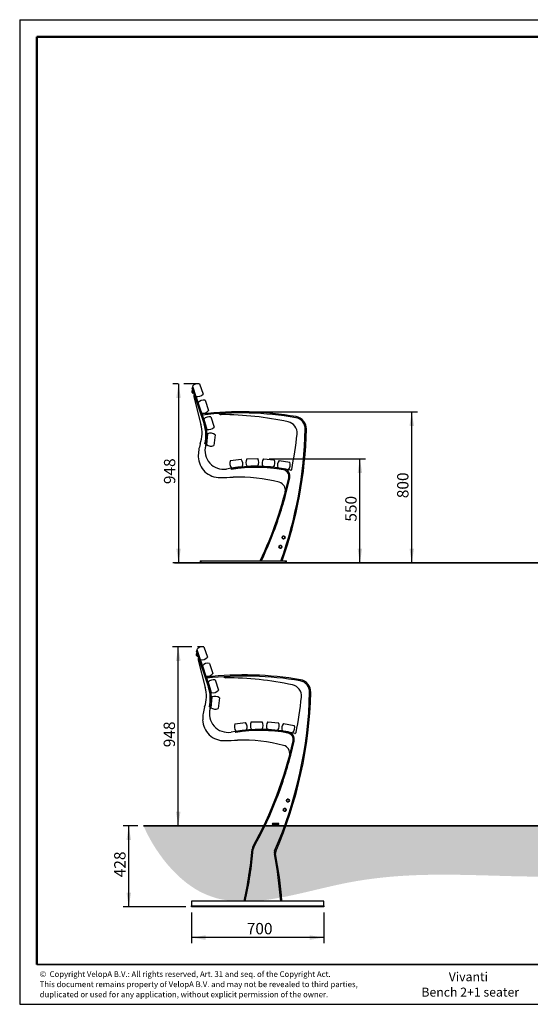
# Model space of a CAD drawing. Units: millimetres. Extents: x 19 to 6079, y 22 to 5231.
# Drawn here: x 19 to 2719, y 22 to 5231 of the extents above; entities that cross this region are included whole.
import ezdxf

# ---------------------------------------------------------------- set-up
doc = ezdxf.new("R2010")
doc.units = ezdxf.units.MM
doc.header["$LTSCALE"] = 30
doc.linetypes.add('SLD-Center', pattern=[20.32, 15.24, -1.27, 2.54, -1.27])
doc.linetypes.add('SLD-Solid', pattern=[0])
doc.layers.add('-FORMAT-', color=7, linetype='SLD-Solid')
doc.layers.add('-TEXT_FORMAT-', color=7, linetype='SLD-Solid')
doc.styles.add('SLDTEXTSTYLE0', font='TXT', dxfattribs={"width": 0.638186})
doc.styles.add('SLDTEXTSTYLE1', font='TXT', dxfattribs={"width": 0.605})
doc.styles.add('SLDTEXTSTYLE2', font='TXT', dxfattribs={"width": 0.7})
doc.dimstyles.new('SLDDIMSTYLE0', dxfattribs={"dimtxt": 60, "dimasz": 75, "dimexe": 0, "dimexo": 0.0625, "dimgap": 15, "dimtad": 1, "dimdec": 0, "dimrnd": 1e-09, "dimzin": 12, "dimdsep": 46, "dimtxsty": 'SLDTEXTSTYLE2', "dimsah": 1, "dimcen": 0.09, "dimadec": 0, "dimazin": 3, "dimtfac": 1, "dimtdec": 0, "dimtofl": 0, "dimtmove": 0, "dimatfit": 3, "dimfxl": 0, "dimfrac": 2, "dimtolj": 1, "dimtzin": 12, "dimarcsym": 0})
doc.dimstyles.new('SLDDIMSTYLE1', dxfattribs={"dimtxt": 60, "dimasz": 75, "dimexe": 0, "dimexo": 0.0625, "dimgap": 15, "dimtad": 1, "dimdec": 0, "dimrnd": 1e-09, "dimzin": 12, "dimdsep": 46, "dimtxsty": 'SLDTEXTSTYLE2', "dimsah": 1, "dimcen": 0.09, "dimadec": 0, "dimazin": 3, "dimtfac": 1, "dimtdec": 0, "dimtmove": 0, "dimatfit": 0, "dimfxl": 0, "dimfrac": 2, "dimtolj": 1, "dimtzin": 12, "dimarcsym": 0})

# ---------------------------------------------------------------- blocks, each defined once
blk = doc.blocks.new('SW_NOTE_0')
at = {"layer": '-TEXT_FORMAT-', "color": 0, "char_height": 30, "attachment_point": 1, "style": 'SLDTEXTSTYLE0'}
for s, insert in [('©  Copyright VelopA B.V.: All rights reserved, Art. 31 and seq. of the Copyright Act.', (0, 38.7)), ('This document remains property of VelopA B.V. and may not be revealed to third parties,', (0, -15.1)), ('duplicated or used for any application, without explicit permission of the owner.', (0, -68.8))]:
    blk.add_mtext(s, dxfattribs=dict(at, insert=insert))
blk = doc.blocks.new('_D_5')
at = {"layer": '-FORMAT-'}
for p, q in [((855.9, 3305.4), (828.8, 3305.4)), ((858.8, 3305.4), (858.8, 2357.6)), ((943.9, 2357.6), (828.8, 2357.6))]:
    blk.add_line(p, q, dxfattribs=at)
for points in [[(858.8, 3305.4), (846.8, 3230.4), (870.8, 3230.4)], [(858.8, 2357.6), (870.8, 2432.6), (846.8, 2432.6)]]:
    blk.add_solid(points, dxfattribs=at)
at = {"layer": '-FORMAT-', "insert": (781.5, 2773.9), "char_height": 60, "attachment_point": 1, "rotation": 90, "style": 'SLDTEXTSTYLE2'}
blk.add_mtext('948', dxfattribs=at)
blk = doc.blocks.new('_D_6')
at = {"layer": '-FORMAT-'}
for p, q in [((1213.4, 3156.5), (2122.3, 3156.5)), ((2092.3, 2357.6), (2092.3, 3156.5)), ((1458.9, 2357.6), (2122.3, 2357.6))]:
    blk.add_line(p, q, dxfattribs=at)
for points in [[(2092.3, 3156.5), (2080.3, 3081.5), (2104.3, 3081.5)], [(2092.3, 2357.6), (2104.3, 2432.6), (2080.3, 2432.6)]]:
    blk.add_solid(points, dxfattribs=at)
at = {"layer": '-FORMAT-', "insert": (2014.9, 2699.4), "char_height": 60, "attachment_point": 1, "rotation": 90, "style": 'SLDTEXTSTYLE2'}
blk.add_mtext('800', dxfattribs=at)
blk = doc.blocks.new('_D_7')
at = {"layer": '-FORMAT-'}
for p, q in [((1337.6, 2908.2), (1848, 2908.2)), ((1818, 2357.6), (1818, 2908.2)), ((1458.9, 2357.6), (1848, 2357.6))]:
    blk.add_line(p, q, dxfattribs=at)
for points in [[(1818, 2908.2), (1806, 2833.2), (1830, 2833.2)], [(1818, 2357.6), (1830, 2432.6), (1806, 2432.6)]]:
    blk.add_solid(points, dxfattribs=at)
at = {"layer": '-FORMAT-', "insert": (1740.6, 2575.3), "char_height": 60, "attachment_point": 1, "rotation": 90, "style": 'SLDTEXTSTYLE2'}
blk.add_mtext('550', dxfattribs=at)
blk = doc.blocks.new('_D_13')
at = {"layer": '-FORMAT-'}
for p, q in [((643.8, 965.8), (565.5, 965.8)), ((595.5, 537.8), (595.5, 965.8)), ((897.1, 537.8), (565.5, 537.8))]:
    blk.add_line(p, q, dxfattribs=at)
for points in [[(595.5, 965.8), (583.5, 890.8), (607.5, 890.8)], [(595.5, 537.8), (607.5, 612.8), (583.5, 612.8)]]:
    blk.add_solid(points, dxfattribs=at)
at = {"layer": '-FORMAT-', "insert": (518.2, 694.1), "char_height": 60, "attachment_point": 1, "rotation": 90, "style": 'SLDTEXTSTYLE2'}
blk.add_mtext('428', dxfattribs=at)
blk = doc.blocks.new('_D_14')
at = {"layer": '-FORMAT-'}
for p, q in [((929.7, 1913.6), (827.1, 1913.6)), ((857.1, 965.8), (857.1, 1913.6)), ((703.8, 965.8), (887.1, 965.8))]:
    blk.add_line(p, q, dxfattribs=at)
for points in [[(857.1, 1913.6), (845.1, 1838.6), (869.1, 1838.6)], [(857.1, 965.8), (869.1, 1040.8), (845.1, 1040.8)]]:
    blk.add_solid(points, dxfattribs=at)
at = {"layer": '-FORMAT-', "insert": (779.8, 1382), "char_height": 60, "attachment_point": 1, "rotation": 90, "style": 'SLDTEXTSTYLE2'}
blk.add_mtext('948', dxfattribs=at)
blk = doc.blocks.new('_D_15')
at = {"layer": '-FORMAT-'}
for p, q in [((927.1, 507.8), (927.1, 345)), ((1627.1, 507.8), (1627.1, 345)), ((1627.1, 375), (927.1, 375))]:
    blk.add_line(p, q, dxfattribs=at)
for points in [[(927.1, 375), (1002.1, 363), (1002.1, 387)], [(1627.1, 375), (1552.1, 387), (1552.1, 363)]]:
    blk.add_solid(points, dxfattribs=at)
at = {"layer": '-FORMAT-', "insert": (1219.5, 452.4), "char_height": 60, "attachment_point": 1, "style": 'SLDTEXTSTYLE2'}
blk.add_mtext('700', dxfattribs=at)

msp = doc.modelspace()

# ---------------------------------------------------------------- hatches: boundary and pattern name
at = {"layer": '-FORMAT-'}
h = msp.add_hatch(dxfattribs=at)
h.set_pattern_fill('AR-SAND', color=256, scale=2, style=0)
edge = h.paths.add_edge_path(flags=0)
edge.add_spline(control_points=[(673.8, 965.8), (734.3, 826), (1035.3, 435.5), (1873.1, 765.6), (2663.1, 673), (3922, 762), (4911.7, 365), (5455.8, 965.8)], knot_values=[0, 0, 0, 0, 0.095094, 0.248358, 0.457237, 0.578832, 1, 1, 1, 1], weights=[1, 1, 1, 1, 1, 1, 1, 1], degree=3, periodic=0)
edge.add_line((5455.8, 965.8), (673.8, 965.8))

# ---------------------------------------------------------------- linework, layer by layer
for p, q in [((18.5, 5231), (6079, 5231)), ((18.5, 5231), (18.5, 22)), ((961.9, 3305.4), (885.9, 3305.4)), ((18.5, 22), (6079, 22))]:
    msp.add_line(p, q, dxfattribs=at)
at = {"layer": '-FORMAT-', "lineweight": 50}
for p, q in [((108.5, 232), (108.5, 5141)), ((108.5, 5141), (5989, 5141))]:
    msp.add_line(p, q, dxfattribs=at)
at = {"layer": '-FORMAT-', "lineweight": 35}
for p, q in [((836.7, 2357.6), (5005.4, 2357.6)), ((673.8, 965.8), (5455.8, 965.8)), ((5989, 232), (108.5, 232))]:
    msp.add_line(p, q, dxfattribs=at)
at = {"layer": '-FORMAT-', "linetype": 'SLD-Center'}
msp.add_line((985, 1913.6), (959.7, 1913.6), dxfattribs=at)
at = {"color": 7, "linetype": 'SLD-Solid'}
for p, q in [((933.8, 3285.7), (928.2, 3283.7)), ((928.2, 3283.7), (994, 3090.6)), ((931.8, 3291.7), (950.3, 3237.5)), ((933.8, 3285.7), (999.6, 3092.6)), ((969.6, 3304.6), (988.1, 3250.4)), ((928.8, 3262.9), (928.8, 3262.7)), ((928.9, 3262.5), (928.8, 3262.7)), ((928.9, 3262.5), (929.5, 3260.9)), ((929.6, 3260.5), (929.5, 3260.9)), ((929.6, 3260.5), (930.1, 3258.9)), ((931.8, 3268.1), (929.7, 3267.3)), ((929.7, 3267.3), (933.7, 3255.5)), ((930.2, 3258.7), (930.1, 3258.9)), ((930.2, 3258.7), (930.3, 3258.5)), ((931.8, 3268.1), (935.8, 3256.2)), ((933.4, 3268.4), (931.9, 3267.8)), ((933, 3265), (933, 3264.7)), ((933.7, 3255.5), (935.8, 3256.2)), ((935.8, 3256.5), (937.3, 3257)), ((939, 3235.1), (977, 3090.2)), ((941.4, 3244.9), (940.1, 3242.9)), ((961.5, 3204.6), (979.9, 3150.4)), ((999.3, 3217.5), (1017.8, 3163.3)), ((983.1, 3144.9), (983.8, 3139)), ((983.1, 3144.9), (983.2, 3144.9)), ((983.8, 3139), (983.9, 3139)), ((1030, 3129.7), (1047.1, 3075)), ((1073.3, 3147), (1080.1, 3143)), ((1480.2, 3131), (1480.2, 3131)), ((991.8, 3117.8), (1008.9, 3063.1)), ((995.6, 3085.8), (995.6, 3086.1)), ((996.4, 3082.9), (996.4, 3082.9)), ((999.9, 3091.8), (1000.1, 3091.5)), ((1001.1, 3088.2), (1001.1, 3088.2)), ((1479.2, 3125.1), (1479.2, 3125.1)), ((1012.3, 3039.9), (1005.9, 2983)), ((1052, 3035.5), (1045.6, 2978.6)), ((1529, 3064.6), (1529, 3064.5)), ((1535, 3064.4), (1535, 3064.4)), ((1004.5, 2986.2), (998.6, 2987.6)), ((999, 2987.7), (999, 2987.5)), ((1004.8, 2986.1), (999, 2987.5)), ((1002.1, 3006.2), (1002.4, 3006.2)), ((1002.8, 3009.2), (1002.9, 3009.4)), ((1003.6, 3018.1), (1003.3, 3018.2)), ((1004.9, 2986.3), (1004.8, 2986.1)), ((1008.8, 3009.2), (1008.8, 3009.2)), ((1133.7, 2898.3), (1190.5, 2905.4)), ((1138.6, 2858.6), (1195.5, 2865.7)), ((1220.4, 2907.8), (1277.6, 2908.9)), ((1221.1, 2867.8), (1278.4, 2868.9)), ((1252.1, 2868.4), (1252.1, 2868.4)), ((1304.2, 2868.3), (1361.2, 2863.5)), ((1307.6, 2908.2), (1364.6, 2903.3)), ((1330.3, 2866.1), (1330.3, 2866.1)), ((1335.4, 2865.7), (1335.4, 2865.7)), ((1391.4, 2899.8), (1447.8, 2889.5)), ((1137.6, 2857.8), (1113.2, 2853.8)), ((1137.6, 2857.8), (1137.8, 2857.9)), ((1138.6, 2851.9), (1137.6, 2857.8)), ((1137.6, 2857.8), (1138.6, 2851.9)), ((1138.6, 2851.9), (1138.8, 2852)), ((1169.4, 2862.5), (1169.4, 2862.5)), ((1252.8, 2862.5), (1252.6, 2862.5)), ((1384.3, 2860.4), (1440.6, 2850.2)), ((1408.7, 2849.9), (1408.6, 2849.9)), ((1410.1, 2855.7), (1410.1, 2855.7)), ((1413.5, 2849), (1413.6, 2849)), ((1414.6, 2854.9), (1414.7, 2854.9)), ((1415.4, 2854.7), (1415.1, 2854.8)), ((1451.2, 2847.2), (1418.3, 2854.2)), ((1441.3, 2807), (1441.2, 2807)), ((1447.1, 2805.7), (1447.1, 2805.7)), ((1398.9, 2448.9), (1396.6, 2448.9)), ((1407.7, 2489.9), (1408.7, 2487.8)), ((1409.2, 2496.3), (1407.9, 2494.4)), ((1412.5, 2485.4), (1414.8, 2485.3)), ((1415.5, 2498.2), (1413.2, 2498.4)), ((1418.8, 2487.3), (1420.1, 2489.2)), ((1420.3, 2493.7), (1419.3, 2495.8)), ((1392.7, 2446.7), (1391.5, 2444.7)), ((1391.5, 2440.2), (1392.7, 2438.2)), ((1396.6, 2435.9), (1398.9, 2435.9)), ((1403.9, 2444.7), (1402.8, 2446.7)), ((1402.8, 2438.2), (1403.9, 2440.2)), ((973.9, 2367.6), (973.9, 2357.6)), ((973.9, 2367.6), (975.8, 2367.6)), ((973.9, 2357.6), (975.8, 2357.6)), ((975.8, 2367.6), (978.6, 2367.6)), ((978.6, 2357.6), (975.8, 2357.6)), ((978.6, 2367.6), (1421.9, 2367.6)), ((978.6, 2357.6), (1421.9, 2357.6)), ((1421.9, 2367.6), (1424.8, 2367.6)), ((1424.8, 2357.6), (1421.9, 2357.6)), ((1424.8, 2367.6), (1428.9, 2367.6)), ((1424.8, 2357.6), (1428.9, 2357.6)), ((1428.9, 2357.6), (1428.9, 2367.6)), ((956.9, 1893.8), (951.3, 1891.9)), ((951.3, 1891.9), (1017.1, 1698.8)), ((954.9, 1876.2), (952.8, 1875.5)), ((952.8, 1875.5), (956.8, 1863.7)), ((954.9, 1899.9), (973.4, 1845.7)), ((954.9, 1876.2), (958.9, 1864.4)), ((956.5, 1876.5), (955, 1876)), ((956.9, 1893.8), (1022.7, 1700.7)), ((992.7, 1912.8), (1011.2, 1858.6)), ((951.9, 1871.1), (951.9, 1870.9)), ((952, 1870.7), (951.9, 1870.9)), ((952, 1870.7), (952.6, 1869.1)), ((952.7, 1868.7), (952.6, 1869.1)), ((952.7, 1868.7), (953.2, 1867)), ((953.3, 1866.8), (953.2, 1867)), ((953.3, 1866.8), (953.4, 1866.6)), ((956.1, 1873.2), (956.1, 1872.9)), ((956.8, 1863.7), (958.9, 1864.4)), ((958.9, 1864.7), (960.4, 1865.2)), ((962.1, 1843.3), (1000.1, 1698.4)), ((964.5, 1853.1), (963.2, 1851)), ((1022.4, 1825.7), (1040.9, 1771.5)), ((984.6, 1812.8), (1003, 1758.6)), ((1006.2, 1753.1), (1006.3, 1753.1)), ((1006.2, 1753.1), (1006.9, 1747.1)), ((1006.9, 1747.1), (1007, 1747.1)), ((1014.9, 1726), (1032, 1671.3)), ((1053.1, 1737.9), (1070.2, 1683.2)), ((1096.4, 1755.1), (1103.2, 1751.2)), ((1502.3, 1733.3), (1502.3, 1733.2)), ((1503.3, 1739.2), (1503.4, 1739.2)), ((1018.7, 1694), (1018.7, 1694.2)), ((1019.5, 1691.1), (1019.5, 1691.1)), ((1023, 1700), (1023.2, 1699.6)), ((1024.2, 1696.4), (1024.2, 1696.4)), ((1552.1, 1672.8), (1552.1, 1672.7)), ((1558.1, 1672.6), (1558.1, 1672.6)), ((1025.9, 1617.4), (1026, 1617.6)), ((1026.7, 1626.3), (1026.4, 1626.3)), ((1035.4, 1648.1), (1029, 1591.2)), ((1031.9, 1617.3), (1031.9, 1617.3)), ((1075.1, 1643.6), (1068.7, 1586.7)), ((1027.6, 1594.3), (1021.7, 1595.7)), ((1022.1, 1595.8), (1022.1, 1595.6)), ((1027.9, 1594.3), (1022.1, 1595.6)), ((1025.2, 1614.4), (1025.5, 1614.4)), ((1028, 1594.5), (1027.9, 1594.3)), ((1156.8, 1506.5), (1213.6, 1513.6)), ((1243.5, 1516), (1300.7, 1517.1)), ((1330.7, 1516.4), (1387.7, 1511.5)), ((1160.7, 1466), (1136.3, 1462)), ((1160.7, 1466), (1161.7, 1460.1)), ((1160.7, 1466), (1160.9, 1466)), ((1161.7, 1460.1), (1160.7, 1466)), ((1161.7, 1466.8), (1218.6, 1473.9)), ((1161.7, 1460.1), (1161.9, 1460.1)), ((1192.5, 1470.6), (1192.5, 1470.6)), ((1244.2, 1476), (1301.5, 1477.1)), ((1275.2, 1476.6), (1275.2, 1476.6)), ((1275.9, 1470.6), (1275.7, 1470.7)), ((1327.3, 1476.5), (1384.3, 1471.6)), ((1353.4, 1474.3), (1353.4, 1474.3)), ((1358.5, 1473.8), (1358.5, 1473.8)), ((1407.4, 1468.6), (1463.7, 1458.3)), ((1414.5, 1507.9), (1470.9, 1497.7)), ((1433.2, 1463.9), (1433.2, 1463.9)), ((1437.7, 1463.1), (1437.8, 1463)), ((1438.5, 1462.8), (1438.2, 1463)), ((1474.3, 1455.3), (1441.4, 1462.3)), ((1431.8, 1458), (1431.7, 1458)), ((1436.6, 1457.2), (1436.7, 1457.1)), ((1464.4, 1415.2), (1464.3, 1415.1)), ((1470.2, 1413.9), (1470.2, 1413.8)), ((1430.8, 1098.1), (1431.8, 1096)), ((1432.3, 1104.5), (1431, 1102.6)), ((1438.6, 1106.4), (1436.3, 1106.5)), ((1441.9, 1095.5), (1443.2, 1097.4)), ((1443.4, 1101.9), (1442.4, 1103.9)), ((1415.8, 1054.8), (1414.6, 1052.9)), ((1414.6, 1048.3), (1415.8, 1046.4)), ((1422, 1057.1), (1419.7, 1057.1)), ((1419.7, 1044.1), (1422, 1044.1)), ((1427, 1052.9), (1425.9, 1054.8)), ((1425.9, 1046.4), (1427, 1048.3)), ((1435.6, 1093.5), (1437.9, 1093.4)), ((1387, 978.8), (1357, 978.8)), ((1357, 972.8), (1387, 972.8)), ((1278.8, 905.8), (1278.8, 905.8)), ((1248, 843.3), (1248, 843.3)), ((1251.8, 855.8), (1251.8, 855.7)), ((1254, 842.8), (1254, 842.8)), ((1257.1, 852.9), (1257, 852.8)), ((1367.1, 833.5), (1367.1, 833.4)), ((1365.5, 818.7), (1365.5, 818.6)), ((1371.3, 819.8), (1371.4, 819.8)), ((1372.6, 831.1), (1372.6, 831)), ((927.1, 567.8), (927.1, 542.8)), ((1627.1, 567.8), (927.1, 567.8)), ((927.1, 537.8), (927.1, 542.8)), ((1627.1, 537.8), (927.1, 537.8)), ((1627.1, 542.8), (1627.1, 567.8)), ((1627.1, 542.8), (1627.1, 537.8))]:
    msp.add_line(p, q, dxfattribs=at)
at = {"color": 8, "linetype": 'SLD-Solid', "lineweight": 18}
for p, q in [((983.2, 3144.9), (983.9, 3139)), ((1480.2, 3131), (1479.2, 3125.1)), ((1479.2, 3125.1), (1480.2, 3131)), ((994, 3090.6), (999.6, 3092.6)), ((1529, 3064.6), (1535, 3064.4)), ((1535, 3064.4), (1529, 3064.5)), ((999, 2987.7), (1004.9, 2986.3)), ((1137.8, 2857.9), (1138.8, 2852)), ((1414.6, 2854.9), (1413.5, 2849)), ((1413.6, 2849), (1414.7, 2854.9)), ((1441.2, 2807), (1447.1, 2805.7)), ((1441.3, 2807), (1447.1, 2805.7)), ((975.8, 2357.6), (975.8, 2367.6)), ((978.6, 2367.6), (978.6, 2357.6)), ((1421.9, 2357.6), (1421.9, 2367.6)), ((1424.8, 2367.6), (1424.8, 2357.6)), ((1006.3, 1753.1), (1007, 1747.1)), ((1503.3, 1739.2), (1502.3, 1733.3)), ((1502.3, 1733.2), (1503.4, 1739.2)), ((1017.1, 1698.8), (1022.7, 1700.7)), ((1552.1, 1672.8), (1558.1, 1672.6)), ((1558.1, 1672.6), (1552.1, 1672.7)), ((1022.1, 1595.8), (1028, 1594.5)), ((1160.9, 1466), (1161.9, 1460.1)), ((1437.7, 1463.1), (1436.6, 1457.2)), ((1436.7, 1457.1), (1437.8, 1463)), ((1464.3, 1415.1), (1470.2, 1413.8)), ((1464.4, 1415.2), (1470.2, 1413.9)), ((1248, 843.3), (1254, 842.8)), ((1248, 843.3), (1254, 842.8)), ((1251.8, 855.8), (1257.1, 852.9)), ((1251.8, 855.7), (1257, 852.8)), ((1372.6, 831.1), (1367.1, 833.5)), ((1371.4, 819.8), (1365.5, 818.6)), ((1365.5, 818.7), (1371.3, 819.8)), ((1367.1, 833.4), (1372.6, 831)), ((1627.1, 542.8), (927.1, 542.8))]:
    msp.add_line(p, q, dxfattribs=at)
at = {"color": 7, "linetype": 'SLD-Solid'}
for centre in [(1397.7, 2442.4), (1414, 2491.8), (1437.1, 1100), (1420.8, 1050.6)]:
    msp.add_circle(centre, 8, dxfattribs=at)
for centre, radius, start, end in [((961.9, 3265.4), 40, 78.8175, 138.8175), ((933, 3264.4), 4.48, 138.3047, 198.8175), ((934.5, 3259.9), 4.48, 198.8175, 259.3304), ((948.7, 3237.7), 10, 148.8796, 194.6896), ((958, 3276.7), 40, 258.8175, 318.8175), ((991.6, 3178.3), 40, 78.8175, 138.8175), ((987.7, 3189.7), 40, 258.8175, 318.8175), ((1183.4, 1413.5), 1743, 80.1942, 96.5942), ((1183.4, 1413.5), 1737, 80.1942, 96.5942), ((1021.3, 3090.7), 40, 77.3332, 137.3332), ((1085.1, 3151.6), 10, 239.7714, 269.7576), ((1077.7, 1401.7), 1740, 78.0409, 89.7576), ((1469, 3065.9), 66, 358.6942, 80.1942), ((802, 3044.3), 181, 341.4745, 14.6896), ((816.7, 3030.9), 187, 346.5858, 18.8175), ((817, 3030.3), 187, 346.8175, 18.8175), ((817, 3030.3), 193, 346.8175, 18.8175), ((1017.7, 3102.1), 40, 257.3332, 317.3332), ((1425.9, 3045.2), 60, 354.0455, 78.0409), ((1469, 3065.9), 60, 358.6942, 80.1942), ((1028.3, 3003.3), 40, 53.5836, 113.5836), ((-697.4, 3115.3), 2227, 340.3823, 358.6942), ((-697.4, 3115.3), 2233, 340.4371, 358.6942), ((-573.7, 3253.8), 2070.4, 348.7849, 354.0455), ((1163.2, 2923.2), 200, 161.4745, 181.2997), ((1097.1, 2951), 98.5, 164.0752, 279.4375), ((1029.6, 3015.2), 40, 233.5836, 293.5836), ((1075.7, 2921.2), 112.5, 181.2997, 271.7528), ((1170.5, 2882.7), 40, 157.0785, 217.0785), ((1267.7, 2073.5), 795.1, 79.3551, 99.4051), ((1158.6, 2881.3), 40, 337.0785, 37.0785), ((1255.4, 2888.5), 40, 151.0974, 211.0974), ((1243.4, 2888.2), 40, 331.0974, 31.0974), ((1340.4, 2885.3), 40, 145.1163, 205.1163), ((1328.4, 2886.3), 40, 325.1163, 25.1163), ((1421.9, 2873.9), 40, 139.7118, 199.7118), ((1410.1, 2876), 40, 319.7118, 19.7118), ((1267.7, 2073.5), 789.1, 79.3551, 99.4051), ((1407.1, 2814.6), 35, 347.5051, 79.3551), ((1407.1, 2814.6), 41, 347.5051, 79.3551), ((1452.3, 2852), 5, 257.9665, 348.7849), ((244.8, 30074), 27278, 271.75277, 271.89755), ((1176, 1966.5), 845, 75.2373, 91.8976), ((-579.7, 3254.8), 2070, 334.6205, 347.5051), ((-579.7, 3254.8), 2076, 334.6991, 347.5051), ((1380.2, 2741), 44, 349.393, 75.2373), ((-573.7, 3253.8), 2070, 338.3688, 345.3099), ((1397.7, 2442.4), 6.6, 99.9866, 140.0134), ((1397.7, 2442.4), 6.6, 39.9866, 80.0134), ((1414, 2491.8), 6.6, 156.9181, 196.945), ((1414, 2491.8), 6.6, 216.9181, 256.945), ((1414, 2491.8), 6.6, 96.9181, 136.945), ((1414, 2491.8), 6.6, 276.9181, 316.945), ((1414, 2491.8), 6.6, 36.9181, 76.945), ((1414, 2491.8), 6.6, 336.9181, 16.945), ((1397.7, 2442.4), 6.6, 159.9866, 200.0134), ((1397.7, 2442.4), 6.6, 219.9866, 260.0134), ((1397.7, 2442.4), 6.6, 279.9866, 320.0134), ((1397.7, 2442.4), 6.6, 339.9866, 20.0134), ((956.1, 1872.5), 4.48, 138.3047, 198.8175), ((985, 1873.6), 40, 78.8175, 138.8175), ((957.6, 1868.1), 4.48, 198.8175, 259.3304), ((971.8, 1845.9), 10, 148.8796, 194.6896), ((981.1, 1884.9), 40, 258.8175, 318.8175), ((1014.7, 1786.5), 40, 78.8175, 138.8175), ((1010.8, 1797.8), 40, 258.8175, 318.8175), ((1206.5, 21.6), 1743, 80.1942, 96.5942), ((1206.5, 21.6), 1737, 80.1942, 96.5942), ((1044.4, 1698.8), 40, 77.3332, 137.3332), ((1108.3, 1759.8), 10, 239.7714, 269.7576), ((1100.8, 9.8), 1740, 78.0409, 89.7576), ((1492.1, 1674.1), 60, 358.6942, 80.1942), ((1492.1, 1674.1), 66, 358.6942, 80.1942), ((825.1, 1652.5), 181, 341.4745, 14.6896), ((839.9, 1639.1), 187, 346.5858, 18.8175), ((840.1, 1638.5), 187, 346.8175, 18.8175), ((840.1, 1638.5), 193, 346.8175, 18.8175), ((1040.8, 1710.3), 40, 257.3332, 317.3332), ((-674.3, 1723.5), 2227, 336.4442, 358.6942), ((-674.3, 1723.5), 2233, 336.4442, 358.6942), ((1449, 1653.4), 60, 354.0455, 78.0409), ((1051.4, 1611.5), 40, 53.5836, 113.5836), ((-550.6, 1861.9), 2070.4, 348.7849, 354.0455), ((1186.3, 1531.4), 200, 161.4745, 181.2997), ((1120.2, 1559.1), 98.5, 164.0752, 279.4375), ((1052.7, 1623.4), 40, 233.5836, 293.5836), ((1098.8, 1529.4), 112.5, 181.2997, 271.7528), ((1181.7, 1489.4), 40, 337.0785, 37.0785), ((1278.5, 1496.6), 40, 151.0974, 211.0974), ((1266.5, 1496.4), 40, 331.0974, 31.0974), ((1363.5, 1493.5), 40, 145.1163, 205.1163), ((1351.5, 1494.5), 40, 325.1163, 25.1163), ((1193.6, 1490.9), 40, 157.0785, 217.0785), ((1290.8, 681.6), 795.1, 79.3551, 99.4051), ((1290.8, 681.6), 789.1, 79.3551, 99.4051), ((1445, 1482.1), 40, 139.7118, 199.7118), ((1430.2, 1422.7), 41, 347.5051, 79.3551), ((1433.2, 1484.2), 40, 319.7118, 19.7118), ((1475.4, 1460.2), 5, 257.9665, 348.7849), ((267.9, 28682.2), 27278, 271.75277, 271.89755), ((1199.2, 574.6), 845, 75.2373, 91.8976), ((-556.6, 1863), 2070, 330.8851, 347.5051), ((-556.6, 1863), 2076, 330.8851, 347.5051), ((1430.2, 1422.7), 35, 347.5051, 79.3551), ((1403.3, 1349.2), 44, 349.393, 75.2373), ((-550.6, 1861.9), 2070, 338.3688, 345.3099), ((1437.1, 1100), 6.6, 156.9181, 196.945), ((1437.1, 1100), 6.6, 216.9181, 256.945), ((1437.1, 1100), 6.6, 96.9181, 136.945), ((1437.1, 1100), 6.6, 276.9181, 316.945), ((1437.1, 1100), 6.6, 36.9181, 76.945), ((1437.1, 1100), 6.6, 336.9181, 16.945), ((1420.8, 1050.6), 6.6, 159.9866, 200.0134), ((1420.8, 1050.6), 6.6, 99.9866, 140.0134), ((1420.8, 1050.6), 6.6, 219.9866, 260.0134), ((1420.8, 1050.6), 6.6, 39.9866, 80.0134), ((1420.8, 1050.6), 6.6, 279.9866, 320.0134), ((1420.8, 1050.6), 6.6, 339.9866, 20.0134), ((1357, 975.8), 3, 90, 270), ((1387, 975.8), 3, 270, 90), ((-814.4, 1020.6), 2070, 347.3628, 355.0851), ((-814.4, 1020.6), 2076, 347.3999, 355.0851), ((1278.9, 840.7), 31, 150.8851, 175.0851), ((1278.9, 840.7), 25, 150.8851, 175.0851), ((1390, 823.4), 25, 156.4442, 190.9442), ((-821, 395.8), 2227, 4.428, 10.9442), ((1390, 823.4), 19, 156.4442, 190.9442), ((-821, 395.8), 2233, 4.4161, 10.9442)]:
    msp.add_arc(centre, radius, start, end, dxfattribs=at)
for points, knots in [([(1002.3, 2978), (1002.8, 2979.5), (1003.5, 2982.2), (1004.2, 2985), (1004.5, 2986.2)], [0, 0, 0, 0, 0.560527, 1, 1, 1, 1]), ([(1394, 2448.9), (1393.6, 2448.4), (1393.2, 2447.6), (1392.8, 2446.9), (1392.7, 2446.7)], [0, 0, 0, 0, 0.757353, 1, 1, 1, 1]), ([(1396.6, 2448.9), (1396.4, 2448.9), (1395.5, 2448.9), (1394.6, 2448.9), (1394, 2448.9)], [0, 0, 0, 0, 0.235755, 1, 1, 1, 1]), ([(1401.5, 2448.9), (1401.4, 2448.9), (1400.5, 2448.9), (1399.6, 2448.9), (1398.9, 2448.9)], [0, 0, 0, 0, 0.130471, 1, 1, 1, 1]), ([(1402.8, 2446.7), (1402.5, 2447.1), (1402.1, 2447.9), (1401.6, 2448.6), (1401.5, 2448.9)], [0, 0, 0, 0, 0.598121, 1, 1, 1, 1]), ([(1407.9, 2494.4), (1407.8, 2494.2), (1407.3, 2493.5), (1406.9, 2492.7), (1406.5, 2492.2)], [0, 0, 0, 0, 0.235755, 1, 1, 1, 1]), ([(1406.5, 2492.2), (1406.8, 2491.6), (1407.2, 2490.9), (1407.6, 2490.1), (1407.7, 2489.9)], [0, 0, 0, 0, 0.757353, 1, 1, 1, 1]), ([(1408.7, 2487.8), (1409, 2487.4), (1409.4, 2486.6), (1409.8, 2485.8), (1409.9, 2485.5)], [0, 0, 0, 0, 0.598121, 1, 1, 1, 1]), ([(1410.6, 2498.5), (1410.6, 2498.4), (1410.1, 2497.7), (1409.6, 2497), (1409.2, 2496.3)], [0, 0, 0, 0, 0.130471, 1, 1, 1, 1]), ([(1409.9, 2485.5), (1410.6, 2485.5), (1411.4, 2485.4), (1412.3, 2485.4), (1412.5, 2485.4)], [0, 0, 0, 0, 0.757353, 1, 1, 1, 1]), ([(1413.2, 2498.4), (1412.7, 2498.4), (1411.8, 2498.4), (1410.9, 2498.5), (1410.6, 2498.5)], [0, 0, 0, 0, 0.598121, 1, 1, 1, 1]), ([(1414.8, 2485.3), (1415.3, 2485.2), (1416.2, 2485.2), (1417.1, 2485.1), (1417.4, 2485.1)], [0, 0, 0, 0, 0.598121, 1, 1, 1, 1]), ([(1418.1, 2498.1), (1417.5, 2498.1), (1416.6, 2498.2), (1415.7, 2498.2), (1415.5, 2498.2)], [0, 0, 0, 0, 0.757353, 1, 1, 1, 1]), ([(1417.4, 2485.1), (1417.5, 2485.2), (1417.9, 2485.9), (1418.4, 2486.6), (1418.8, 2487.3)], [0, 0, 0, 0, 0.1304708, 1, 1, 1, 1]), ([(1419.3, 2495.8), (1419, 2496.2), (1418.6, 2497.1), (1418.3, 2497.8), (1418.1, 2498.1)], [0, 0, 0, 0, 0.5981211, 1, 1, 1, 1]), ([(1420.1, 2489.2), (1420.2, 2489.4), (1420.7, 2490.2), (1421.2, 2490.9), (1421.5, 2491.4)], [0, 0, 0, 0, 0.235755, 1, 1, 1, 1]), ([(1421.5, 2491.4), (1421.2, 2492), (1420.8, 2492.7), (1420.4, 2493.5), (1420.3, 2493.7)], [0, 0, 0, 0, 0.757353, 1, 1, 1, 1]), ([(1391.5, 2444.7), (1391.2, 2444.2), (1390.8, 2443.4), (1390.4, 2442.7), (1390.2, 2442.4)], [0, 0, 0, 0, 0.598121, 1, 1, 1, 1]), ([(1390.2, 2442.4), (1390.5, 2441.9), (1391, 2441.1), (1391.4, 2440.4), (1391.5, 2440.2)], [0, 0, 0, 0, 0.757353, 1, 1, 1, 1]), ([(1392.7, 2438.2), (1392.9, 2437.7), (1393.4, 2436.9), (1393.8, 2436.2), (1394, 2435.9)], [0, 0, 0, 0, 0.598121, 1, 1, 1, 1]), ([(1394, 2435.9), (1394.1, 2435.9), (1394.9, 2435.9), (1395.8, 2435.9), (1396.6, 2435.9)], [0, 0, 0, 0, 0.130471, 1, 1, 1, 1]), ([(1398.9, 2435.9), (1399.1, 2435.9), (1400, 2435.9), (1400.8, 2435.9), (1401.5, 2435.9)], [0, 0, 0, 0, 0.235755, 1, 1, 1, 1]), ([(1401.5, 2435.9), (1401.8, 2436.5), (1402.2, 2437.2), (1402.7, 2438), (1402.8, 2438.2)], [0, 0, 0, 0, 0.757353, 1, 1, 1, 1]), ([(1405.2, 2442.4), (1404.9, 2443), (1404.5, 2443.7), (1404, 2444.5), (1403.9, 2444.7)], [0, 0, 0, 0, 0.7573526, 1, 1, 1, 1]), ([(1403.9, 2440.2), (1404.2, 2440.6), (1404.6, 2441.4), (1405.1, 2442.1), (1405.2, 2442.4)], [0, 0, 0, 0, 0.598121, 1, 1, 1, 1]), ([(1025.4, 1586.2), (1025.9, 1587.7), (1026.6, 1590.4), (1027.3, 1593.1), (1027.6, 1594.3)], [0, 0, 0, 0, 0.560527, 1, 1, 1, 1]), ([(1431, 1102.6), (1430.9, 1102.4), (1430.4, 1101.6), (1430, 1100.9), (1429.6, 1100.4)], [0, 0, 0, 0, 0.235755, 1, 1, 1, 1]), ([(1429.6, 1100.4), (1429.9, 1099.8), (1430.3, 1099.1), (1430.7, 1098.2), (1430.8, 1098.1)], [0, 0, 0, 0, 0.757353, 1, 1, 1, 1]), ([(1431.8, 1096), (1432.1, 1095.5), (1432.5, 1094.7), (1432.9, 1094), (1433, 1093.7)], [0, 0, 0, 0, 0.598121, 1, 1, 1, 1]), ([(1433.7, 1106.7), (1433.7, 1106.6), (1433.2, 1105.9), (1432.7, 1105.1), (1432.3, 1104.5)], [0, 0, 0, 0, 0.130471, 1, 1, 1, 1]), ([(1436.3, 1106.5), (1435.8, 1106.6), (1434.9, 1106.6), (1434, 1106.6), (1433.7, 1106.7)], [0, 0, 0, 0, 0.5981211, 1, 1, 1, 1]), ([(1441.2, 1106.3), (1440.6, 1106.3), (1439.7, 1106.3), (1438.8, 1106.4), (1438.6, 1106.4)], [0, 0, 0, 0, 0.757353, 1, 1, 1, 1]), ([(1440.5, 1093.3), (1440.6, 1093.4), (1441, 1094.1), (1441.5, 1094.8), (1441.9, 1095.5)], [0, 0, 0, 0, 0.130471, 1, 1, 1, 1]), ([(1442.4, 1103.9), (1442.1, 1104.4), (1441.7, 1105.2), (1441.4, 1106), (1441.2, 1106.3)], [0, 0, 0, 0, 0.598121, 1, 1, 1, 1]), ([(1443.2, 1097.4), (1443.3, 1097.6), (1443.8, 1098.3), (1444.3, 1099), (1444.6, 1099.6)], [0, 0, 0, 0, 0.235755, 1, 1, 1, 1]), ([(1444.6, 1099.6), (1444.3, 1100.1), (1443.9, 1100.9), (1443.5, 1101.7), (1443.4, 1101.9)], [0, 0, 0, 0, 0.7573526, 1, 1, 1, 1]), ([(1414.6, 1052.9), (1414.3, 1052.4), (1413.9, 1051.6), (1413.5, 1050.9), (1413.3, 1050.6)], [0, 0, 0, 0, 0.598121, 1, 1, 1, 1]), ([(1413.3, 1050.6), (1413.6, 1050), (1414.1, 1049.3), (1414.5, 1048.5), (1414.6, 1048.3)], [0, 0, 0, 0, 0.7573526, 1, 1, 1, 1]), ([(1417.1, 1057.1), (1416.7, 1056.5), (1416.3, 1055.8), (1415.9, 1055), (1415.8, 1054.8)], [0, 0, 0, 0, 0.757353, 1, 1, 1, 1]), ([(1415.8, 1046.4), (1416, 1045.9), (1416.5, 1045.1), (1416.9, 1044.4), (1417.1, 1044.1)], [0, 0, 0, 0, 0.598121, 1, 1, 1, 1]), ([(1419.7, 1057.1), (1419.5, 1057.1), (1418.6, 1057.1), (1417.7, 1057.1), (1417.1, 1057.1)], [0, 0, 0, 0, 0.2357547, 1, 1, 1, 1]), ([(1417.1, 1044.1), (1417.2, 1044.1), (1418, 1044.1), (1418.9, 1044.1), (1419.7, 1044.1)], [0, 0, 0, 0, 0.1304708, 1, 1, 1, 1]), ([(1424.6, 1057.1), (1424.5, 1057.1), (1423.6, 1057.1), (1422.7, 1057.1), (1422, 1057.1)], [0, 0, 0, 0, 0.130471, 1, 1, 1, 1]), ([(1422, 1044.1), (1422.2, 1044.1), (1423.1, 1044.1), (1423.9, 1044.1), (1424.6, 1044.1)], [0, 0, 0, 0, 0.235755, 1, 1, 1, 1]), ([(1425.9, 1054.8), (1425.6, 1055.3), (1425.2, 1056.1), (1424.7, 1056.8), (1424.6, 1057.1)], [0, 0, 0, 0, 0.5981211, 1, 1, 1, 1]), ([(1424.6, 1044.1), (1424.9, 1044.6), (1425.3, 1045.4), (1425.8, 1046.2), (1425.9, 1046.4)], [0, 0, 0, 0, 0.757353, 1, 1, 1, 1]), ([(1428.3, 1050.6), (1428, 1051.1), (1427.6, 1051.9), (1427.1, 1052.7), (1427, 1052.9)], [0, 0, 0, 0, 0.757353, 1, 1, 1, 1]), ([(1427, 1048.3), (1427.3, 1048.8), (1427.7, 1049.6), (1428.2, 1050.3), (1428.3, 1050.6)], [0, 0, 0, 0, 0.598121, 1, 1, 1, 1]), ([(1433, 1093.7), (1433.7, 1093.7), (1434.5, 1093.6), (1435.4, 1093.6), (1435.6, 1093.5)], [0, 0, 0, 0, 0.757353, 1, 1, 1, 1]), ([(1437.9, 1093.4), (1438.4, 1093.4), (1439.3, 1093.3), (1440.2, 1093.3), (1440.5, 1093.3)], [0, 0, 0, 0, 0.598121, 1, 1, 1, 1])]:
    msp.add_open_spline(points, degree=3, knots=knots, dxfattribs=at)

# ---------------------------------------------------------------- block references
at = {"layer": '-TEXT_FORMAT-'}
msp.add_blockref('SW_NOTE_0', (124.5, 158), dxfattribs=at)

# ---------------------------------------------------------------- texts
at = {"layer": '-TEXT_FORMAT-', "attachment_point": 2}
for s, insert, char_height, style in [('Vivanti', (2391.8, 191.7), 47.62, 'SLDTEXTSTYLE1'), ('Bench 2+1 seater', (2401.7, 110.2), 47.625, 'SLDTEXTSTYLE0')]:
    msp.add_mtext(s, dxfattribs=dict(at, insert=insert, char_height=char_height, style=style))

# ---------------------------------------------------------------- dimensions: what is measured, and where the dimension line sits
at = {"layer": '-FORMAT-'}
for base, p1, p2, dimstyle, picture, middle in [((858.8, 2357.6), (885.9, 3305.4), (973.9, 2357.6), 'SLDDIMSTYLE0', '_D_5', (858.8, 2831.5)), ((2092.3, 3156.5), (1428.9, 2357.6), (1183.4, 3156.5), 'SLDDIMSTYLE0', '_D_6', (2092.3, 2757)), ((1818, 2908.2), (1428.9, 2357.6), (1307.6, 2908.2), 'SLDDIMSTYLE0', '_D_7', (1818, 2632.9)), ((857.1, 1913.6), (673.8, 965.8), (959.7, 1913.6), 'SLDDIMSTYLE0', '_D_14', (857.1, 1439.7)), ((595.5, 965.8), (927.1, 537.8), (673.8, 965.8), 'SLDDIMSTYLE1', '_D_13', (595.5, 751.8))]:
    dim = msp.add_linear_dim(base=base, p1=p1, p2=p2, angle=90, dimstyle=dimstyle, dxfattribs=at)
    dim.commit()
    dim.dimension.update_dxf_attribs({"geometry": picture, "text_midpoint": middle, "dimtype": 160})
dim = msp.add_linear_dim(base=(927.1, 375), p1=(1627.1, 537.8), p2=(927.1, 537.8), dimstyle='SLDDIMSTYLE0', dxfattribs=at)
dim.commit()
dim.dimension.update_dxf_attribs({"geometry": '_D_15', "text_midpoint": (1277.1, 375), "dimtype": 160})

doc.saveas('drawing.dxf')
